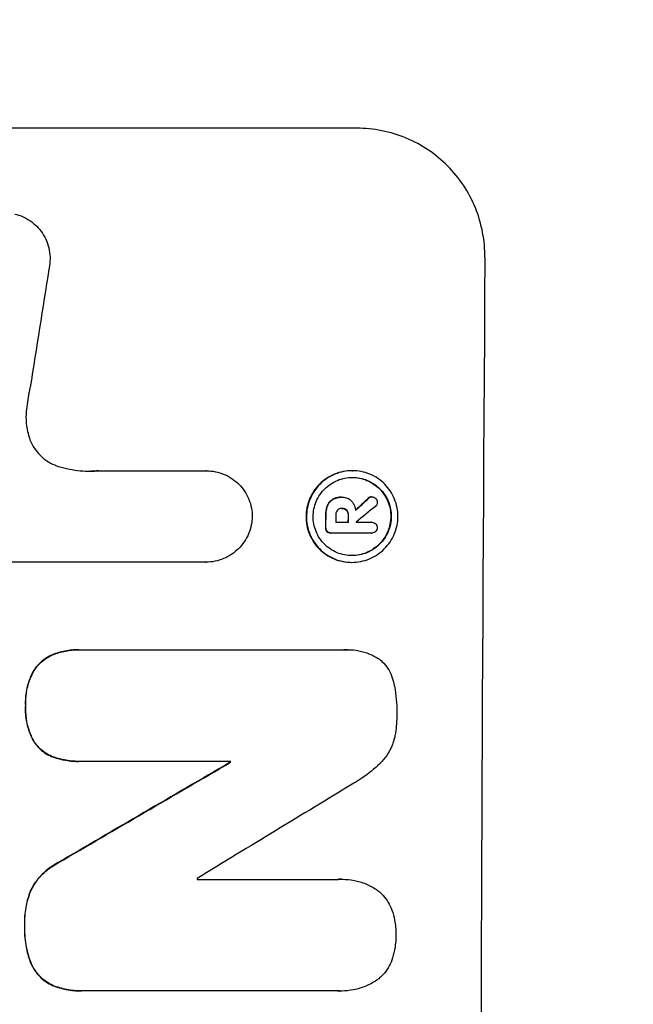
# Model space of a CAD drawing. Units: millimetres. Extents: x -2242 to 3645, y -2666 to 2198.
# Drawn here: x 2019 to 2090, y 393 to 507 of the extents above; entities that cross this region are included whole.
import ezdxf

# ---------------------------------------------------------------- set-up
doc = ezdxf.new("R2010")
doc.units = ezdxf.units.MM
doc.header["$LTSCALE"] = 20
doc.layers.add('2d', color=230, linetype='Continuous')
doc.layers.add('EN-Free_Space_Hatch', color=10, linetype='Continuous')

msp = doc.modelspace()

# ---------------------------------------------------------------- hatches: boundary and pattern name
at = {"layer": 'EN-Free_Space_Hatch'}
h = msp.add_hatch(dxfattribs=at)
h.set_pattern_fill('ANSI31', color=256, scale=100, angle=180, style=0)
edge = h.paths.add_edge_path()
edge.add_line((46.5, 1330), (2144.51, 1330))
edge.add_arc((2144.51, 330), 1000, -90, 90, ccw=False)
edge.add_line((2144.51, -670), (46.5, -670))
edge.add_arc((46.5, 330), 1000, 90, 270, ccw=False)

# ---------------------------------------------------------------- linework, layer by layer
at = {"layer": '2d'}
for p, q in [((2058.31, 494.66), (1983.42, 494.66)), ((2028.26, 454.86), (2040.77, 454.86)), ((2040.77, 454.86), (2040.82, 454.86)), ((2057.73, 454.88), (2057.78, 454.88)), ((2054.84, 450.79), (2054.89, 450.79)), ((2055.49, 451.56), (2055.54, 451.56)), ((2056.46, 451.8), (2056.51, 451.8)), ((2056.58, 451.8), (2056.63, 451.8)), ((2059.62, 451.67), (2059.67, 451.67)), ((2059.98, 451.84), (2060.04, 451.84)), ((2054.65, 449.73), (2054.71, 449.73)), ((2056.53, 450.5), (2056.58, 450.5)), ((2057.08, 450.29), (2057.13, 450.29)), ((2057.27, 449.73), (2057.32, 449.73)), ((2055.85, 448.88), (2057.31, 448.88)), ((2058.21, 448.88), (2060.01, 448.88)), ((2059.99, 448.88), (2060.05, 448.88)), ((2054.64, 448.27), (2054.7, 448.27)), ((2054.81, 447.8), (2054.87, 447.8)), ((2055.25, 447.63), (2055.3, 447.63)), ((2060, 447.63), (2055.34, 447.63)), ((2059.97, 447.63), (2060.02, 447.63)), ((2040.71, 444.25), (2018.14, 444.25)), ((2040.7, 444.25), (2040.75, 444.25)), ((2057.67, 444.23), (2057.72, 444.23)), ((2025.94, 434.07), (2025.99, 434.07)), ((2026.26, 434.07), (2056.84, 434.07)), ((2057.21, 434.08), (2057.26, 434.08)), ((2022.9, 433.49), (2022.95, 433.49)), ((2020.64, 431.51), (2020.69, 431.51)), ((2019.76, 427.6), (2019.81, 427.6)), ((2020.6, 423.63), (2020.65, 423.63)), ((2022.84, 421.67), (2022.89, 421.67)), ((2025.88, 421.11), (2025.94, 421.11)), ((2043.61, 421.11), (2026.2, 421.11)), ((2043.55, 421), (2043.61, 421)), ((2023.5, 409.31), (2023.55, 409.31)), ((2039.72, 407.4), (2056.14, 407.4)), ((2056.57, 407.41), (2056.63, 407.41)), ((2020.31, 406), (2020.37, 406)), ((2019.65, 402.07), (2019.71, 402.07)), ((2020.29, 397.9), (2020.34, 397.9)), ((2022.9, 395.08), (2022.96, 395.08)), ((2026.22, 394.44), (2026.27, 394.44)), ((2056.1, 394.44), (2026.56, 394.44)), ((2056.44, 394.43), (2056.5, 394.43))]:
    msp.add_line(p, q, dxfattribs=at)
for centre, major_axis, ratio, start_param, end_param in [((2130.16, 330), (0, -1099), 0.052336, 4.575789, 4.848989), ((2056.86, 330), (167.58, 1097.97), 0.051148, 1.443122, 1.455713), ((1986.74, 330), (1175.65, 1098.63), 0.024414, 1.485975, 1.487227), ((1971.5, 330), (1329.36, 1097.64), 0.02123, 1.48632, 1.488009), ((2111.83, 330), (0, -1099), 0.052336, 4.603227, 4.604564), ((2112.97, 330), (0, -1098), 0.052336, 4.603127, 4.60391), ((2114.44, 330), (0, -1099), 0.052336, 4.603227, 4.60401), ((2115.34, 330), (0, -1098), 0.052336, 4.603896, 4.60391), ((1945.2, 330), (1880.86, 1098.71), 0.013322, 1.510698, 1.521371), ((2100.87, 330), (0, -1099), 0.052336, 4.629388, 4.629489), ((1969.67, 330), (1805.11, 1097.7), 0.014136, 1.513291, 1.523383), ((2097.05, 330), (0, -1098), 0.052336, 4.641733, 4.641841)]:
    msp.add_ellipse(centre, major_axis=major_axis, ratio=ratio, start_param=start_param, end_param=end_param, dxfattribs=at)
at = {"layer": '2d', "extrusion": (0, 0, -1)}
for centre, major_axis, ratio, start_param, end_param in [((1986.74, 330), (1174.58, 1097.63), 0.024414, 4.796018, 4.797312), ((2111.83, 330), (0, 1098), 0.052336, 4.820312, 4.821651), ((2114.44, 330), (0, 1098), 0.052336, 4.820868, 4.821651), ((1945.2, 330), (1879.14, 1097.71), 0.013322, 4.76188, 4.772563), ((2100.87, 330), (0, 1098), 0.052336, 4.795365, 4.795466)]:
    msp.add_ellipse(centre, major_axis=major_axis, ratio=ratio, start_param=start_param, end_param=end_param, dxfattribs=at)
at = {"layer": '2d'}
for points, knots in [([(2073.17, 479.66), (2073.18, 480.6), (2073.1, 481.57), (2072.73, 483.51), (2072.45, 484.48), (2071.7, 486.33), (2071.22, 487.22), (2070.13, 488.86), (2069.51, 489.62), (2068.19, 490.95), (2067.44, 491.57), (2065.82, 492.66), (2064.94, 493.14), (2063.11, 493.9), (2062.15, 494.19), (2060.22, 494.57), (2059.25, 494.66), (2058.31, 494.66)], [-22.717175, -22.717175, -22.717175, -22.717175, -19.861909, -19.861909, -17.006642, -17.006642, -14.151375, -14.151375, -11.296109, -11.296109, -8.472082, -8.472082, -5.648054, -5.648054, -2.824027, -2.824027, 0, 0, 0, 0]), ([(2018.55, 484.7), (2018.82, 484.63), (2019.09, 484.54), (2019.68, 484.3), (2019.99, 484.13), (2020.58, 483.73), (2020.84, 483.51), (2021.32, 483.03), (2021.54, 482.76), (2021.93, 482.17), (2022.1, 481.85), (2022.37, 481.19), (2022.47, 480.84), (2022.6, 480.15), (2022.63, 479.8), (2022.62, 479.13), (2022.59, 478.78), (2022.51, 478.39), (2022.5, 478.35), (2022.49, 478.3)], [17.536676, 17.536676, 17.536676, 17.536676, 18.331905, 18.331905, 19.347988, 19.347988, 20.36407, 20.36407, 21.385754, 21.385754, 22.407438, 22.407438, 23.429122, 23.429122, 24.450805, 24.450805, 25.47213, 25.47213, 25.595535, 25.595535, 25.595535, 25.595535]), ([(2020.31, 464.59), (2020.28, 464.47), (2020.26, 464.34), (2020.08, 463.47), (2019.97, 462.74), (2019.88, 462)], [115.426806, 115.426806, 115.426806, 115.426806, 115.79961, 115.79961, 117.967016, 117.967016, 117.967016, 117.967016]), ([(2019.88, 462), (2019.85, 461.72), (2019.83, 461.44), (2019.83, 460.68), (2019.87, 460.18), (2020.02, 459.37), (2020.1, 459.07), (2020.19, 458.77)], [34.062696, 34.062696, 34.062696, 34.062696, 34.894721, 34.894721, 36.353869, 36.353869, 37.252181, 37.252181, 37.252181, 37.252181]), ([(2020.19, 458.77), (2020.24, 458.64), (2020.28, 458.51), (2020.47, 458.07), (2020.63, 457.75), (2021.01, 457.18), (2021.23, 456.91), (2021.7, 456.45), (2021.96, 456.23), (2022.53, 455.84), (2022.84, 455.68), (2023.31, 455.48), (2023.45, 455.43), (2023.6, 455.38)], [25.47697, 25.47697, 25.47697, 25.47697, 25.860645, 25.860645, 26.858642, 26.858642, 27.856639, 27.856639, 28.847034, 28.847034, 29.837429, 29.837429, 30.283957, 30.283957, 30.283957, 30.283957]), ([(2023.6, 455.38), (2024.02, 455.25), (2024.45, 455.15), (2025.71, 454.9), (2026.54, 454.82), (2027.34, 454.82), (2027.66, 454.82), (2027.98, 454.84), (2028.31, 454.86)], [-3.666754, -3.666754, -3.666754, -3.666754, -2.413707, -2.413707, 0, 0, 0, 0.961806, 0.961806, 0.961806, 0.961806]), ([(2040.77, 454.86), (2040.78, 454.86), (2040.8, 454.86), (2041.15, 454.86), (2041.5, 454.83), (2042.19, 454.69), (2042.53, 454.59), (2043.19, 454.32), (2043.5, 454.15), (2044.08, 453.75), (2044.35, 453.53), (2044.82, 453.06), (2045.04, 452.79), (2045.43, 452.21), (2045.6, 451.89), (2045.87, 451.23), (2045.97, 450.89), (2046.1, 450.21), (2046.13, 449.88), (2046.13, 449.56)], [16.105136, 16.105136, 16.105136, 16.105136, 16.157481, 16.157481, 17.165666, 17.165666, 18.173852, 18.173852, 19.182037, 19.182037, 20.190223, 20.190223, 21.201955, 21.201955, 22.213688, 22.213688, 23.22542, 23.22542, 24.19191, 24.19191, 24.19191, 24.19191]), ([(2057.73, 454.88), (2057.39, 454.88), (2057.05, 454.84), (2056.36, 454.71), (2056.02, 454.61), (2055.36, 454.34), (2055.05, 454.17), (2054.47, 453.78), (2054.2, 453.56), (2053.73, 453.09), (2053.5, 452.82), (2053.11, 452.24), (2052.94, 451.92), (2052.66, 451.26), (2052.56, 450.92), (2052.42, 450.23), (2052.38, 449.89), (2052.38, 449.22), (2052.41, 448.87), (2052.54, 448.19), (2052.64, 447.84), (2052.91, 447.19), (2053.08, 446.87), (2053.46, 446.29), (2053.68, 446.02), (2054.15, 445.55), (2054.42, 445.33), (2055, 444.94), (2055.31, 444.77), (2055.96, 444.5), (2056.3, 444.4), (2056.99, 444.26), (2057.33, 444.23), (2057.67, 444.23)], [16.085325, 16.085325, 16.085325, 16.085325, 17.087372, 17.087372, 18.08942, 18.08942, 19.091468, 19.091468, 20.093516, 20.093516, 21.102363, 21.102363, 22.111211, 22.111211, 23.120058, 23.120058, 24.128905, 24.128905, 25.137335, 25.137335, 26.145764, 26.145764, 27.154194, 27.154194, 28.162624, 28.162624, 29.164629, 29.164629, 30.166635, 30.166635, 31.168641, 31.168641, 32.170646, 32.170646, 32.170646, 32.170646]), ([(2057.72, 444.23), (2057.38, 444.23), (2057.04, 444.26), (2056.35, 444.4), (2056.01, 444.5), (2055.36, 444.77), (2055.05, 444.94), (2054.47, 445.33), (2054.21, 445.55), (2053.74, 446.02), (2053.52, 446.29), (2053.13, 446.87), (2052.96, 447.19), (2052.69, 447.84), (2052.59, 448.19), (2052.46, 448.87), (2052.43, 449.22), (2052.44, 449.89), (2052.47, 450.23), (2052.61, 450.92), (2052.71, 451.26), (2052.99, 451.92), (2053.16, 452.24), (2053.55, 452.82), (2053.78, 453.09), (2054.25, 453.56), (2054.52, 453.78), (2055.1, 454.17), (2055.42, 454.34), (2056.07, 454.61), (2056.41, 454.71), (2057.1, 454.84), (2057.45, 454.88), (2058.11, 454.88), (2058.46, 454.84), (2059.14, 454.71), (2059.49, 454.61), (2060.14, 454.33), (2060.45, 454.17), (2061.03, 453.77), (2061.29, 453.55), (2061.76, 453.08), (2061.98, 452.81), (2062.37, 452.23), (2062.54, 451.92), (2062.8, 451.26), (2062.9, 450.92), (2063.03, 450.23), (2063.06, 449.89), (2063.06, 449.22), (2063.03, 448.88), (2062.89, 448.19), (2062.78, 447.85), (2062.51, 447.19), (2062.34, 446.88), (2061.95, 446.3), (2061.72, 446.03), (2061.25, 445.56), (2060.98, 445.33), (2060.4, 444.94), (2060.08, 444.77), (2059.43, 444.5), (2059.09, 444.4), (2058.4, 444.26), (2058.05, 444.23), (2057.72, 444.23)], [0, 0, 0, 0, 1.002005, 1.002005, 2.00401, 2.00401, 3.006015, 3.006015, 4.00802, 4.00802, 5.016461, 5.016461, 6.024902, 6.024902, 7.033343, 7.033343, 8.041783, 8.041783, 9.050643, 9.050643, 10.059502, 10.059502, 11.068362, 11.068362, 12.077221, 12.077221, 13.079268, 13.079268, 14.081315, 14.081315, 15.083363, 15.083363, 16.08541, 16.08541, 17.089097, 17.089097, 18.092783, 18.092783, 19.09647, 19.09647, 20.100157, 20.100157, 21.107377, 21.107377, 22.114598, 22.114598, 23.121818, 23.121818, 24.129038, 24.129038, 25.135981, 25.135981, 26.142924, 26.142924, 27.149866, 27.149866, 28.156809, 28.156809, 29.160312, 29.160312, 30.163816, 30.163816, 31.167319, 31.167319, 32.170823, 32.170823, 32.170823, 32.170823]), ([(2057.72, 445.01), (2058.01, 445.01), (2058.3, 445.04), (2058.89, 445.15), (2059.18, 445.24), (2059.74, 445.47), (2060.01, 445.62), (2060.51, 445.95), (2060.74, 446.14), (2061.14, 446.54), (2061.33, 446.77), (2061.67, 447.27), (2061.81, 447.54), (2062.05, 448.1), (2062.14, 448.39), (2062.26, 448.98), (2062.28, 449.27), (2062.29, 449.84), (2062.26, 450.13), (2062.15, 450.72), (2062.06, 451.01), (2061.84, 451.57), (2061.69, 451.84), (2061.36, 452.34), (2061.18, 452.57), (2060.78, 452.97), (2060.55, 453.16), (2060.06, 453.49), (2059.79, 453.64), (2059.23, 453.87), (2058.94, 453.96), (2058.35, 454.07), (2058.06, 454.1), (2057.49, 454.1), (2057.2, 454.07), (2056.61, 453.96), (2056.32, 453.87), (2055.76, 453.64), (2055.49, 453.49), (2054.99, 453.16), (2054.76, 452.97), (2054.36, 452.57), (2054.17, 452.34), (2053.83, 451.84), (2053.68, 451.58), (2053.45, 451.02), (2053.36, 450.72), (2053.24, 450.14), (2053.21, 449.84), (2053.21, 449.27), (2053.23, 448.97), (2053.35, 448.39), (2053.43, 448.1), (2053.66, 447.53), (2053.8, 447.27), (2054.14, 446.77), (2054.32, 446.54), (2054.72, 446.14), (2054.95, 445.95), (2055.44, 445.62), (2055.71, 445.47), (2056.27, 445.24), (2056.56, 445.15), (2057.14, 445.04), (2057.44, 445.01), (2057.72, 445.01)], [0, 0, 0, 0, 0.856811, 0.856811, 1.713621, 1.713621, 2.570432, 2.570432, 3.427243, 3.427243, 4.286996, 4.286996, 5.146749, 5.146749, 6.006502, 6.006502, 6.866255, 6.866255, 7.72621, 7.72621, 8.586166, 8.586166, 9.446121, 9.446121, 10.306077, 10.306077, 11.163021, 11.163021, 12.019965, 12.019965, 12.87691, 12.87691, 13.733854, 13.733854, 14.589407, 14.589407, 15.44496, 15.44496, 16.300514, 16.300514, 17.156067, 17.156067, 18.017413, 18.017413, 18.878759, 18.878759, 19.740105, 19.740105, 20.601451, 20.601451, 21.462492, 21.462492, 22.323533, 22.323533, 23.184574, 23.184574, 24.045615, 24.045615, 24.901138, 24.901138, 25.75666, 25.75666, 26.612183, 26.612183, 27.467705, 27.467705, 27.467705, 27.467705]), ([(2057.75, 454.1), (2058.03, 454.1), (2058.31, 454.07), (2058.89, 453.96), (2059.18, 453.87), (2059.73, 453.64), (2060, 453.49), (2060.49, 453.16), (2060.72, 452.97), (2061.12, 452.57), (2061.31, 452.34), (2061.64, 451.84), (2061.78, 451.58), (2062.01, 451.02), (2062.1, 450.72), (2062.21, 450.14), (2062.23, 449.84), (2062.23, 449.27), (2062.2, 448.97), (2062.08, 448.39), (2062, 448.1), (2061.76, 447.53), (2061.61, 447.27), (2061.28, 446.77), (2061.09, 446.54), (2060.68, 446.14), (2060.45, 445.95), (2059.96, 445.62), (2059.69, 445.47), (2059.13, 445.24), (2058.84, 445.15), (2058.26, 445.04), (2057.97, 445.01), (2057.7, 445.01)], [13.760124, 13.760124, 13.760124, 13.760124, 14.589332, 14.589332, 15.444886, 15.444886, 16.30044, 16.30044, 17.155994, 17.155994, 18.017329, 18.017329, 18.878665, 18.878665, 19.740001, 19.740001, 20.601337, 20.601337, 21.462368, 21.462368, 22.3234, 22.3234, 23.184431, 23.184431, 24.045462, 24.045462, 24.900985, 24.900985, 25.756508, 25.756508, 26.612032, 26.612032, 27.441233, 27.441233, 27.441233, 27.441233]), ([(2054.84, 450.79), (2054.78, 450.65), (2054.74, 450.49), (2054.67, 450.16), (2054.65, 449.98), (2054.65, 449.78), (2054.65, 449.76), (2054.65, 449.73)], [11.680358, 11.680358, 11.680358, 11.680358, 12.125377, 12.125377, 12.653552, 12.653552, 12.729822, 12.729822, 12.729822, 12.729822]), ([(2054.71, 449.73), (2054.71, 449.76), (2054.71, 449.78), (2054.71, 449.98), (2054.72, 450.16), (2054.79, 450.5), (2054.83, 450.65), (2054.89, 450.79)], [4.141263, 4.141263, 4.141263, 4.141263, 4.217535, 4.217535, 4.746561, 4.746561, 5.190835, 5.190835, 5.190835, 5.190835]), ([(2055.49, 451.56), (2055.37, 451.49), (2055.27, 451.41), (2055.05, 451.19), (2054.93, 451.02), (2054.85, 450.82), (2054.84, 450.81), (2054.84, 450.79)], [5.2985872, 5.2985872, 5.2985872, 5.2985872, 5.6691581, 5.6691581, 6.2383717, 6.2383717, 6.2811943, 6.2811943, 6.2811943, 6.2811943]), ([(2054.89, 450.79), (2054.9, 450.81), (2054.9, 450.82), (2054.99, 451.02), (2055.1, 451.19), (2055.32, 451.41), (2055.43, 451.49), (2055.54, 451.56)], [2.7955056, 2.7955056, 2.7955056, 2.7955056, 2.8383294, 2.8383294, 3.4075498, 3.4075498, 3.778119, 3.778119, 3.778119, 3.778119]), ([(2056.46, 451.8), (2056.33, 451.8), (2056.2, 451.79), (2055.93, 451.74), (2055.8, 451.7), (2055.61, 451.62), (2055.55, 451.59), (2055.49, 451.56)], [6.1783147, 6.1783147, 6.1783147, 6.1783147, 6.5638023, 6.5638023, 6.94929, 6.94929, 7.1478132, 7.1478132, 7.1478132, 7.1478132]), ([(2055.54, 451.56), (2055.6, 451.59), (2055.67, 451.62), (2055.86, 451.7), (2055.99, 451.74), (2056.25, 451.79), (2056.38, 451.8), (2056.54, 451.8), (2056.57, 451.8), (2056.59, 451.8)], [5.208942, 5.208942, 5.208942, 5.208942, 5.408602, 5.408602, 5.793475, 5.793475, 6.178349, 6.178349, 6.258109, 6.258109, 6.258109, 6.258109]), ([(2056.59, 451.8), (2056.6, 451.8), (2056.62, 451.8), (2056.81, 451.8), (2057, 451.76), (2057.35, 451.62), (2057.51, 451.51), (2057.66, 451.35), (2057.69, 451.32), (2057.72, 451.29)], [4.271685, 4.271685, 4.271685, 4.271685, 4.309185, 4.309185, 4.846899, 4.846899, 5.384614, 5.384614, 5.50558, 5.50558, 5.50558, 5.50558]), ([(2057.72, 451.29), (2057.75, 451.25), (2057.79, 451.2), (2057.9, 451.04), (2057.96, 450.91), (2058.07, 450.66), (2058.11, 450.52), (2058.14, 450.35), (2058.15, 450.3), (2058.15, 450.26)], [8.092897, 8.092897, 8.092897, 8.092897, 8.264518, 8.264518, 8.65959, 8.65959, 9.054662, 9.054662, 9.17526, 9.17526, 9.17526, 9.17526]), ([(2059.98, 451.84), (2059.92, 451.84), (2059.86, 451.83), (2059.73, 451.77), (2059.67, 451.73), (2059.62, 451.68), (2059.62, 451.68), (2059.62, 451.67)], [1.6350429, 1.6350429, 1.6350429, 1.6350429, 1.8150534, 1.8150534, 2.0164082, 2.0164082, 2.030894, 2.030894, 2.030894, 2.030894]), ([(2059.67, 451.67), (2059.67, 451.68), (2059.68, 451.68), (2059.73, 451.73), (2059.79, 451.77), (2059.91, 451.83), (2059.97, 451.84), (2060.04, 451.84)], [1.1965117, 1.1965117, 1.1965117, 1.1965117, 1.2109976, 1.2109976, 1.4123529, 1.4123529, 1.5923639, 1.5923639, 1.5923639, 1.5923639]), ([(2060.04, 451.84), (2060.12, 451.84), (2060.2, 451.82), (2060.36, 451.76), (2060.43, 451.71), (2060.48, 451.66)], [1.9928936, 1.9928936, 1.9928936, 1.9928936, 2.2359896, 2.2359896, 2.4678962, 2.4678962, 2.4678962, 2.4678962]), ([(2060.67, 451.22), (2060.67, 451.22), (2060.67, 451.22), (2060.67, 451.14), (2060.65, 451.05), (2060.59, 450.89), (2060.54, 450.82), (2060.47, 450.75), (2060.46, 450.75), (2060.45, 450.74)], [2.9024974, 2.9024974, 2.9024974, 2.9024974, 2.904066, 2.904066, 3.1464977, 3.1464977, 3.3889295, 3.3889295, 3.4276784, 3.4276784, 3.4276784, 3.4276784]), ([(2060.48, 451.66), (2060.49, 451.66), (2060.49, 451.65), (2060.55, 451.59), (2060.59, 451.52), (2060.66, 451.37), (2060.67, 451.29), (2060.67, 451.22)], [2.2879706, 2.2879706, 2.2879706, 2.2879706, 2.3052489, 2.3052489, 2.5362704, 2.5362704, 2.7657972, 2.7657972, 2.7657972, 2.7657972]), ([(2046.13, 449.56), (2046.12, 449.24), (2046.09, 448.91), (2045.95, 448.23), (2045.85, 447.89), (2045.57, 447.23), (2045.4, 446.91), (2045, 446.33), (2044.78, 446.06), (2044.3, 445.58), (2044.03, 445.36), (2043.45, 444.97), (2043.13, 444.8), (2042.47, 444.52), (2042.13, 444.42), (2041.43, 444.28), (2041.09, 444.25), (2040.75, 444.25), (2040.73, 444.25), (2040.72, 444.25), (2040.71, 444.25)], [-8.044351, -8.044351, -8.044351, -8.044351, -7.078048, -7.078048, -6.064919, -6.064919, -5.051791, -5.051791, -4.038662, -4.038662, -3.028996, -3.028996, -2.019331, -2.019331, -1.009665, -1.009665, 0, 0, 0, 0.043565, 0.043565, 0.043565, 0.043565]), ([(2056.04, 450.29), (2055.99, 450.23), (2055.94, 450.16), (2055.87, 449.98), (2055.85, 449.88), (2055.85, 449.76), (2055.85, 449.75), (2055.85, 449.73)], [3.0394514, 3.0394514, 3.0394514, 3.0394514, 3.2767957, 3.2767957, 3.5752568, 3.5752568, 3.6207868, 3.6207868, 3.6207868, 3.6207868]), ([(2056.58, 450.5), (2056.57, 450.51), (2056.55, 450.51), (2056.45, 450.51), (2056.36, 450.49), (2056.2, 450.42), (2056.12, 450.37), (2056.05, 450.3), (2056.05, 450.29), (2056.04, 450.29)], [2.011225, 2.011225, 2.011225, 2.011225, 2.0557924, 2.0557924, 2.3119166, 2.3119166, 2.5680409, 2.5680409, 2.5935618, 2.5935618, 2.5935618, 2.5935618]), ([(2057.13, 450.29), (2057.13, 450.29), (2057.12, 450.29), (2057.06, 450.36), (2056.98, 450.41), (2056.8, 450.49), (2056.7, 450.5), (2056.6, 450.5), (2056.59, 450.5), (2056.58, 450.5)], [1.6341435, 1.6341435, 1.6341435, 1.6341435, 1.6413176, 1.6413176, 1.9142406, 1.9142406, 2.1871636, 2.1871636, 2.2155784, 2.2155784, 2.2155784, 2.2155784]), ([(2056.59, 450.5), (2056.67, 450.5), (2056.76, 450.48), (2056.93, 450.41), (2057.01, 450.36), (2057.07, 450.29), (2057.07, 450.29), (2057.08, 450.29)], [2.2133591, 2.2133591, 2.2133591, 2.2133591, 2.4600735, 2.4600735, 2.7329959, 2.7329959, 2.74017, 2.74017, 2.74017, 2.74017]), ([(2057.08, 450.29), (2057.13, 450.22), (2057.17, 450.15), (2057.25, 449.97), (2057.27, 449.86), (2057.27, 449.75), (2057.27, 449.74), (2057.27, 449.73)], [3.1006119, 3.1006119, 3.1006119, 3.1006119, 3.3455915, 3.3455915, 3.6508399, 3.6508399, 3.6823869, 3.6823869, 3.6823869, 3.6823869]), ([(2057.32, 449.73), (2057.32, 449.74), (2057.32, 449.75), (2057.32, 449.86), (2057.3, 449.97), (2057.23, 450.15), (2057.18, 450.22), (2057.13, 450.29)], [1.1853777, 1.1853777, 1.1853777, 1.1853777, 1.216925, 1.216925, 1.5221769, 1.5221769, 1.767158, 1.767158, 1.767158, 1.767158]), ([(2060.01, 448.88), (2060.02, 448.88), (2060.03, 448.88), (2060.13, 448.88), (2060.21, 448.86), (2060.36, 448.8), (2060.43, 448.75), (2060.51, 448.67), (2060.54, 448.64), (2060.56, 448.61)], [1.8581553, 1.8581553, 1.8581553, 1.8581553, 1.8950935, 1.8950935, 2.1312173, 2.1312173, 2.3673412, 2.3673412, 2.477136, 2.477136, 2.477136, 2.477136]), ([(2060.56, 448.61), (2060.58, 448.58), (2060.59, 448.55), (2060.64, 448.44), (2060.65, 448.35), (2060.65, 448.26), (2060.65, 448.26), (2060.65, 448.25)], [2.6460927, 2.6460927, 2.6460927, 2.6460927, 2.7428173, 2.7428173, 2.9926292, 2.9926292, 3.0044735, 3.0044735, 3.0044735, 3.0044735]), ([(2054.64, 448.27), (2054.64, 448.26), (2054.64, 448.24), (2054.64, 448.15), (2054.66, 448.07), (2054.72, 447.92), (2054.76, 447.85), (2054.81, 447.8)], [2.8291879, 2.8291879, 2.8291879, 2.8291879, 2.8678597, 2.8678597, 3.1072476, 3.1072476, 3.3285449, 3.3285449, 3.3285449, 3.3285449]), ([(2054.87, 447.8), (2054.82, 447.85), (2054.77, 447.92), (2054.71, 448.07), (2054.7, 448.15), (2054.7, 448.24), (2054.7, 448.26), (2054.7, 448.27)], [0.4952521, 0.4952521, 0.4952521, 0.4952521, 0.7165514, 0.7165514, 0.9559413, 0.9559413, 0.9946135, 0.9946135, 0.9946135, 0.9946135]), ([(2054.81, 447.8), (2054.87, 447.75), (2054.93, 447.71), (2055.08, 447.65), (2055.17, 447.63), (2055.25, 447.63)], [-0.4574306, -0.4574306, -0.4574306, -0.4574306, -0.2448594, -0.2448594, 0, 0, 0, 0]), ([(2055.34, 447.63), (2055.33, 447.63), (2055.31, 447.63), (2055.3, 447.63), (2055.22, 447.63), (2055.13, 447.65), (2054.98, 447.71), (2054.92, 447.75), (2054.87, 447.8)], [-0.039851, -0.039851, -0.039851, -0.039851, 0, 0, 0, 0.2444874, 0.2444874, 0.4574174, 0.4574174, 0.4574174, 0.4574174]), ([(2060.47, 447.79), (2060.42, 447.75), (2060.35, 447.71), (2060.2, 447.65), (2060.11, 447.63), (2060.02, 447.63), (2060.02, 447.63), (2060.01, 447.63), (2060, 447.63)], [-0.4624536, -0.4624536, -0.4624536, -0.4624536, -0.2570487, -0.2570487, 0, 0, 0, 0.0225595, 0.0225595, 0.0225595, 0.0225595]), ([(2060.65, 448.25), (2060.65, 448.24), (2060.65, 448.24), (2060.65, 448.15), (2060.64, 448.07), (2060.57, 447.92), (2060.53, 447.85), (2060.47, 447.8), (2060.47, 447.8), (2060.47, 447.79)], [2.7405656, 2.7405656, 2.7405656, 2.7405656, 2.7645335, 2.7645335, 2.9956469, 2.9956469, 3.2267604, 3.2267604, 3.2314088, 3.2314088, 3.2314088, 3.2314088]), ([(2025.94, 434.07), (2025.42, 434.07), (2024.89, 434.02), (2023.87, 433.82), (2023.37, 433.68), (2022.9, 433.49)], [24.767517, 24.767517, 24.767517, 24.767517, 26.31394, 26.31394, 27.760055, 27.760055, 27.760055, 27.760055]), ([(2022.95, 433.49), (2023.42, 433.68), (2023.92, 433.82), (2024.94, 434.02), (2025.48, 434.07), (2026.08, 434.07), (2026.17, 434.07), (2026.26, 434.07)], [21.775065, 21.775065, 21.775065, 21.775065, 23.221179, 23.221179, 24.767605, 24.767605, 25.035328, 25.035328, 25.035328, 25.035328]), ([(2056.84, 434.07), (2056.98, 434.08), (2057.12, 434.08), (2057.67, 434.08), (2058.1, 434.04), (2058.94, 433.88), (2059.37, 433.75), (2060.17, 433.41), (2060.56, 433.21), (2060.96, 432.94), (2061, 432.91), (2061.04, 432.88)], [19.405851, 19.405851, 19.405851, 19.405851, 19.825526, 19.825526, 21.063308, 21.063308, 22.30109, 22.30109, 23.538871, 23.538871, 23.687934, 23.687934, 23.687934, 23.687934]), ([(2022.9, 433.49), (2022.9, 433.49), (2022.9, 433.49), (2022.61, 433.37), (2022.33, 433.22), (2021.83, 432.88), (2021.59, 432.69), (2021.18, 432.28), (2020.99, 432.04), (2020.75, 431.7), (2020.69, 431.6), (2020.64, 431.51)], [15.764256, 15.764256, 15.764256, 15.764256, 15.766842, 15.766842, 16.641903, 16.641903, 17.516963, 17.516963, 18.394137, 18.394137, 18.71004, 18.71004, 18.71004, 18.71004]), ([(2020.69, 431.51), (2020.75, 431.6), (2020.8, 431.7), (2021.04, 432.04), (2021.23, 432.28), (2021.65, 432.69), (2021.88, 432.88), (2022.39, 433.22), (2022.66, 433.37), (2022.95, 433.49), (2022.95, 433.49), (2022.95, 433.49)], [9.323445, 9.323445, 9.323445, 9.323445, 9.639348, 9.639348, 10.516527, 10.516527, 11.391589, 11.391589, 12.266651, 12.266651, 12.269239, 12.269239, 12.269239, 12.269239]), ([(2061.04, 432.88), (2061.11, 432.81), (2061.18, 432.75), (2061.47, 432.46), (2061.68, 432.21), (2062.04, 431.66), (2062.2, 431.37), (2062.45, 430.75), (2062.54, 430.43), (2062.61, 430.06), (2062.62, 430), (2062.63, 429.95)], [18.507657, 18.507657, 18.507657, 18.507657, 18.7951, 18.7951, 19.736285, 19.736285, 20.677469, 20.677469, 21.618654, 21.618654, 21.777593, 21.777593, 21.777593, 21.777593]), ([(2020.64, 431.51), (2020.53, 431.3), (2020.42, 431.08), (2020.14, 430.4), (2019.99, 429.92), (2019.8, 428.95), (2019.75, 428.46), (2019.75, 427.86), (2019.75, 427.73), (2019.76, 427.6)], [30.568525, 30.568525, 30.568525, 30.568525, 31.238676, 31.238676, 32.660592, 32.660592, 34.082507, 34.082507, 34.467656, 34.467656, 34.467656, 34.467656]), ([(2019.81, 427.6), (2019.8, 427.73), (2019.8, 427.86), (2019.8, 428.46), (2019.85, 428.95), (2020.04, 429.92), (2020.19, 430.4), (2020.48, 431.08), (2020.58, 431.3), (2020.69, 431.51)], [10.973728, 10.973728, 10.973728, 10.973728, 11.358879, 11.358879, 12.780803, 12.780803, 14.202727, 14.202727, 14.872884, 14.872884, 14.872884, 14.872884]), ([(2062.63, 429.95), (2062.64, 429.91), (2062.65, 429.87), (2062.85, 428.82), (2062.94, 427.8), (2062.93, 426.73), (2062.93, 426.65), (2062.93, 426.56)], [67.958733, 67.958733, 67.958733, 67.958733, 68.076278, 68.076278, 71.040353, 71.040353, 71.295202, 71.295202, 71.295202, 71.295202]), ([(2019.76, 427.6), (2019.75, 427.48), (2019.75, 427.36), (2019.74, 426.74), (2019.79, 426.23), (2019.98, 425.2), (2020.14, 424.69), (2020.42, 424.01), (2020.5, 423.82), (2020.6, 423.63)], [35.54138, 35.54138, 35.54138, 35.54138, 35.900479, 35.900479, 37.399136, 37.399136, 38.897794, 38.897794, 39.501956, 39.501956, 39.501956, 39.501956]), ([(2020.65, 423.63), (2020.56, 423.82), (2020.47, 424.01), (2020.19, 424.69), (2020.04, 425.2), (2019.84, 426.23), (2019.8, 426.74), (2019.8, 427.36), (2019.8, 427.48), (2019.81, 427.6)], [8.363169, 8.363169, 8.363169, 8.363169, 8.967332, 8.967332, 10.466, 10.466, 11.964668, 11.964668, 12.323769, 12.323769, 12.323769, 12.323769]), ([(2062.93, 426.56), (2062.93, 426.47), (2062.93, 426.37), (2062.93, 425.57), (2062.86, 424.83), (2062.68, 423.93), (2062.64, 423.77), (2062.6, 423.61)], [51.352742, 51.352742, 51.352742, 51.352742, 51.631237, 51.631237, 53.784303, 53.784303, 54.256047, 54.256047, 54.256047, 54.256047]), ([(2020.6, 423.63), (2020.65, 423.53), (2020.71, 423.44), (2020.94, 423.1), (2021.13, 422.87), (2021.53, 422.47), (2021.75, 422.28), (2022.24, 421.95), (2022.51, 421.81), (2022.81, 421.68), (2022.82, 421.68), (2022.84, 421.67)], [22.762149, 22.762149, 22.762149, 22.762149, 23.075182, 23.075182, 23.931294, 23.931294, 24.783909, 24.783909, 25.636523, 25.636523, 25.69213, 25.69213, 25.69213, 25.69213]), ([(2022.89, 421.67), (2022.88, 421.68), (2022.86, 421.68), (2022.56, 421.81), (2022.3, 421.95), (2021.8, 422.28), (2021.58, 422.47), (2021.18, 422.87), (2020.99, 423.1), (2020.76, 423.44), (2020.71, 423.53), (2020.65, 423.63)], [1.649623, 1.649623, 1.649623, 1.649623, 1.705229, 1.705229, 2.557843, 2.557843, 3.410457, 3.410457, 4.266576, 4.266576, 4.579612, 4.579612, 4.579612, 4.579612]), ([(2062.6, 423.61), (2062.53, 423.36), (2062.45, 423.12), (2062.19, 422.51), (2061.99, 422.14), (2061.54, 421.47), (2061.28, 421.16), (2061, 420.88), (2060.99, 420.87), (2060.99, 420.87)], [29.593363, 29.593363, 29.593363, 29.593363, 30.31492, 30.31492, 31.48288, 31.48288, 32.65084, 32.65084, 32.673431, 32.673431, 32.673431, 32.673431]), ([(2022.84, 421.67), (2023.29, 421.5), (2023.76, 421.36), (2024.79, 421.16), (2025.34, 421.11), (2025.88, 421.11)], [-2.994112, -2.994112, -2.994112, -2.994112, -1.619709, -1.619709, 0, 0, 0, 0]), ([(2026.2, 421.11), (2026.11, 421.11), (2026.02, 421.11), (2025.94, 421.11), (2025.4, 421.11), (2024.84, 421.16), (2023.82, 421.36), (2023.35, 421.5), (2022.89, 421.67)], [-0.262094, -0.262094, -0.262094, -0.262094, 0, 0, 0, 1.618106, 1.618106, 2.99393, 2.99393, 2.99393, 2.99393]), ([(2060.99, 420.87), (2060.35, 420.25), (2059.64, 419.67), (2058.56, 418.94), (2058.25, 418.75), (2057.92, 418.57)], [79.341184, 79.341184, 79.341184, 79.341184, 81.992971, 81.992971, 83.048528, 83.048528, 83.048528, 83.048528]), ([(2023.5, 409.31), (2023.25, 409.18), (2023, 409.03), (2022.39, 408.62), (2022.04, 408.33), (2021.42, 407.72), (2021.13, 407.37), (2020.66, 406.68), (2020.47, 406.35), (2020.31, 406)], [24.036707, 24.036707, 24.036707, 24.036707, 24.845861, 24.845861, 26.152206, 26.152206, 27.46195, 27.46195, 28.542311, 28.542311, 28.542311, 28.542311]), ([(2020.37, 406), (2020.53, 406.34), (2020.71, 406.68), (2021.18, 407.37), (2021.47, 407.72), (2022.09, 408.33), (2022.44, 408.62), (2023.05, 409.03), (2023.3, 409.18), (2023.55, 409.31)], [13.311258, 13.311258, 13.311258, 13.311258, 14.389239, 14.389239, 15.698156, 15.698156, 17.005334, 17.005334, 17.816864, 17.816864, 17.816864, 17.816864]), ([(2056.14, 407.4), (2056.3, 407.41), (2056.47, 407.41), (2057.07, 407.41), (2057.53, 407.37), (2058.44, 407.19), (2058.9, 407.06), (2059.77, 406.69), (2060.19, 406.47), (2060.63, 406.17), (2060.69, 406.13), (2060.75, 406.08)], [20.907876, 20.907876, 20.907876, 20.907876, 21.389674, 21.389674, 22.725033, 22.725033, 24.060391, 24.060391, 25.395749, 25.395749, 25.604514, 25.604514, 25.604514, 25.604514]), ([(2020.31, 406), (2020.11, 405.46), (2019.95, 404.91), (2019.71, 403.71), (2019.65, 403.06), (2019.65, 402.31), (2019.65, 402.19), (2019.65, 402.07)], [41.76408, 41.76408, 41.76408, 41.76408, 43.381523, 43.381523, 45.270419, 45.270419, 45.635991, 45.635991, 45.635991, 45.635991]), ([(2019.71, 402.07), (2019.7, 402.19), (2019.7, 402.31), (2019.7, 403.06), (2019.76, 403.71), (2020, 404.91), (2020.16, 405.46), (2020.37, 406)], [14.722004, 14.722004, 14.722004, 14.722004, 15.087574, 15.087574, 16.975254, 16.975254, 18.593787, 18.593787, 18.593787, 18.593787]), ([(2060.75, 406.08), (2060.91, 405.96), (2061.06, 405.83), (2061.42, 405.46), (2061.63, 405.21), (2061.99, 404.66), (2062.15, 404.37), (2062.31, 403.98), (2062.34, 403.9), (2062.37, 403.82)], [18.343228, 18.343228, 18.343228, 18.343228, 18.933984, 18.933984, 19.881462, 19.881462, 20.82894, 20.82894, 21.067482, 21.067482, 21.067482, 21.067482]), ([(2062.37, 403.82), (2062.5, 403.44), (2062.6, 403.05), (2062.78, 402.13), (2062.83, 401.58), (2062.83, 401.01), (2062.83, 400.96), (2062.83, 400.91)], [34.965334, 34.965334, 34.965334, 34.965334, 36.104394, 36.104394, 37.676306, 37.676306, 37.824653, 37.824653, 37.824653, 37.824653]), ([(2019.65, 402.07), (2019.65, 401.94), (2019.65, 401.82), (2019.64, 400.99), (2019.71, 400.25), (2019.95, 398.98), (2020.1, 398.43), (2020.29, 397.9)], [50.839997, 50.839997, 50.839997, 50.839997, 51.210254, 51.210254, 53.345866, 53.345866, 54.939125, 54.939125, 54.939125, 54.939125]), ([(2020.34, 397.9), (2020.15, 398.43), (2020.01, 398.98), (2019.76, 400.25), (2019.7, 400.99), (2019.7, 401.82), (2019.7, 401.94), (2019.71, 402.07)], [13.338054, 13.338054, 13.338054, 13.338054, 14.932215, 14.932215, 17.066831, 17.066831, 17.437087, 17.437087, 17.437087, 17.437087]), ([(2062.83, 400.91), (2062.83, 400.87), (2062.83, 400.82), (2062.83, 400.25), (2062.77, 399.71), (2062.59, 398.78), (2062.48, 398.39), (2062.35, 398.02)], [37.586507, 37.586507, 37.586507, 37.586507, 37.724017, 37.724017, 39.297304, 39.297304, 40.435727, 40.435727, 40.435727, 40.435727]), ([(2020.29, 397.9), (2020.31, 397.84), (2020.34, 397.77), (2020.49, 397.4), (2020.64, 397.11), (2021, 396.57), (2021.21, 396.32), (2021.64, 395.88), (2021.89, 395.68), (2022.39, 395.34), (2022.64, 395.2), (2022.9, 395.08)], [23.988393, 23.988393, 23.988393, 23.988393, 24.190058, 24.190058, 25.120866, 25.120866, 26.051674, 26.051674, 26.981418, 26.981418, 27.789535, 27.789535, 27.789535, 27.789535]), ([(2022.96, 395.08), (2022.7, 395.2), (2022.45, 395.34), (2021.95, 395.68), (2021.7, 395.88), (2021.26, 396.32), (2021.06, 396.57), (2020.7, 397.11), (2020.54, 397.4), (2020.39, 397.77), (2020.36, 397.84), (2020.34, 397.9)], [1.981056, 1.981056, 1.981056, 1.981056, 2.78787, 2.78787, 3.717159, 3.717159, 4.648425, 4.648425, 5.57969, 5.57969, 5.782216, 5.782216, 5.782216, 5.782216]), ([(2062.35, 398.02), (2062.32, 397.94), (2062.29, 397.87), (2062.13, 397.48), (2061.97, 397.18), (2061.6, 396.63), (2061.38, 396.37), (2061.02, 396.01), (2060.87, 395.88), (2060.71, 395.76)], [24.67174, 24.67174, 24.67174, 24.67174, 24.892582, 24.892582, 25.850855, 25.850855, 26.809129, 26.809129, 27.391418, 27.391418, 27.391418, 27.391418]), ([(2022.9, 395.08), (2023.43, 394.87), (2023.97, 394.71), (2025.09, 394.49), (2025.66, 394.44), (2026.22, 394.44)], [-3.267007, -3.267007, -3.267007, -3.267007, -1.670616, -1.670616, 0, 0, 0, 0]), ([(2026.56, 394.44), (2026.47, 394.44), (2026.37, 394.44), (2026.27, 394.44), (2025.71, 394.44), (2025.14, 394.49), (2024.02, 394.71), (2023.48, 394.87), (2022.96, 395.08)], [-0.292179, -0.292179, -0.292179, -0.292179, 0, 0, 0, 1.669759, 1.669759, 3.266904, 3.266904, 3.266904, 3.266904]), ([(2060.71, 395.76), (2060.68, 395.73), (2060.65, 395.71), (2060.21, 395.42), (2059.78, 395.18), (2058.87, 394.81), (2058.39, 394.66), (2057.44, 394.48), (2056.96, 394.43), (2056.5, 394.43), (2056.36, 394.43), (2056.23, 394.44), (2056.1, 394.44)], [-4.287809, -4.287809, -4.287809, -4.287809, -4.174676, -4.174676, -2.783117, -2.783117, -1.391559, -1.391559, 0, 0, 0, 0.39844, 0.39844, 0.39844, 0.39844])]:
    msp.add_open_spline(points, degree=3, knots=knots, dxfattribs=at)
for points in [[(2028.26, 454.86), (2027.94, 454.84), (2027.63, 454.82), (2027.31, 454.82)], [(2040.77, 454.86), (2040.75, 454.86), (2040.73, 454.86), (2040.71, 454.86)], [(2056.51, 450.51), (2056.52, 450.5), (2056.53, 450.5), (2056.53, 450.5)], [(2059.99, 448.88), (2059.98, 448.88), (2059.97, 448.88), (2059.96, 448.88)], [(2059.95, 447.63), (2059.96, 447.63), (2059.96, 447.63), (2059.97, 447.63)], [(2040.65, 444.25), (2040.67, 444.25), (2040.68, 444.25), (2040.7, 444.25)], [(2057.21, 434.08), (2057.07, 434.08), (2056.93, 434.08), (2056.78, 434.07)], [(2056.57, 407.41), (2056.41, 407.41), (2056.25, 407.41), (2056.09, 407.4)], [(2056.04, 394.44), (2056.18, 394.44), (2056.31, 394.43), (2056.44, 394.43)]]:
    msp.add_open_spline(points, degree=3, dxfattribs=at)

doc.saveas('drawing.dxf')
